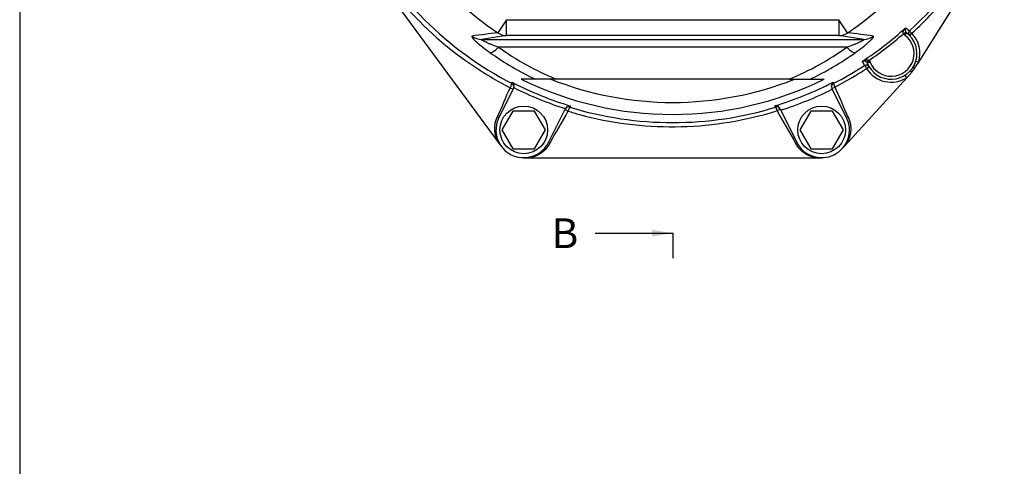
# Model space of a CAD drawing. Units: millimetres. Extents: x 0 to 410, y 0 to 287.
# Drawn here: x 10 to 119, y 144 to 193 of the extents above; entities that cross this region are included whole.
import ezdxf
from ezdxf.enums import TextEntityAlignment as Align
from ezdxf.lldxf.tags import DXFTag

# ---------------------------------------------------------------- set-up
doc = ezdxf.new("R2010")
doc.units = ezdxf.units.MM
for name, color, linetype in [('13410022', 7, 'Continuous'), ('52202358_DIN933_', 7, 'Continuous'), ('Default', 7, 'Continuous'), ('DIAMETROM12_DIN6', 7, 'Continuous'), ('Predeterminado', 7, 'Continuous')]:
    doc.layers.add(name, color=color, linetype=linetype)
doc.styles.add('SEACAD_Arial', font='arial.ttf')
tags = doc.linetypes.add('CENTER2', pattern=[28.575, 19.05, -3.175, 3.175, -3.175]).pattern_tags.tags
tags[10:11] = [DXFTag(74, 4), DXFTag(75, 0), DXFTag(340, '0'), DXFTag(46, 0.0), DXFTag(50, 0.0), DXFTag(44, 0.0), DXFTag(45, 0.0)]
tags[8:9] = [DXFTag(74, 4), DXFTag(75, 0), DXFTag(340, '0'), DXFTag(46, 0.0), DXFTag(50, 0.0), DXFTag(44, 0.0), DXFTag(45, 0.0)]
tags[6:7] = [DXFTag(74, 4), DXFTag(75, 0), DXFTag(340, '0'), DXFTag(46, 0.0), DXFTag(50, 0.0), DXFTag(44, 0.0), DXFTag(45, 0.0)]
tags[4:5] = [DXFTag(74, 4), DXFTag(75, 0), DXFTag(340, '0'), DXFTag(46, 0.0), DXFTag(50, 0.0), DXFTag(44, 0.0), DXFTag(45, 0.0)]

# ---------------------------------------------------------------- blocks, each defined once
blk = doc.blocks.new('SE1')
at = {"layer": '13410022', "color": 7, "linetype": 'Continuous'}
for p, q in [((45.52, 203.2), (63, 179.47)), ((109.5, 188.45), (118.98, 203.47)), ((63.84, 193.14), (62.87, 191.69)), ((63.84, 193.14), (100.66, 193.14)), ((63.84, 191.38), (63.84, 193.14)), ((100.66, 193.14), (100.66, 191.38)), ((101.63, 191.69), (100.66, 193.14)), ((108.06, 192.25), (108.47, 191.91)), ((63.84, 191.38), (61.09, 190.96)), ((61.09, 190.96), (103.42, 190.96)), ((100.66, 191.38), (63.84, 191.38)), ((103.42, 190.96), (100.66, 191.38)), ((107.81, 191.58), (108.08, 191.77)), ((107.96, 191.43), (107.81, 191.58)), ((107.96, 191.43), (108.15, 191.69)), ((108.08, 191.77), (108.15, 191.69)), ((108.46, 191.43), (108.15, 191.69)), ((108.5, 191.4), (108.73, 191.63)), ((101.54, 190.08), (62.96, 190.08)), ((103.51, 188.07), (103.29, 188.55)), ((103.73, 187.73), (104.01, 187.9)), ((104, 188.63), (103.74, 188.41)), ((103.8, 188.32), (103.74, 188.41)), ((104.11, 188.45), (103.8, 188.32)), ((103.89, 188.13), (103.98, 187.96)), ((104, 188.63), (104.11, 188.45)), ((108.87, 187.87), (109.05, 187.75)), ((109.05, 187.75), (109.5, 188.45)), ((109.18, 188.55), (109.5, 188.45)), ((67.04, 186.54), (65.48, 186.54)), ((69.34, 186.54), (67.04, 186.54)), ((95.16, 186.54), (69.34, 186.54)), ((95.16, 186.54), (97.46, 186.54)), ((97.46, 186.54), (99.02, 186.54)), ((101.32, 179.17), (108.17, 186.71)), ((108.17, 186.71), (107.99, 186.99)), ((108.17, 186.71), (108.73, 187.32)), ((108.73, 187.32), (108.57, 187.47)), ((64.65, 185.59), (63, 182.31)), ((64.26, 185.59), (64.57, 185.44)), ((64.46, 186.06), (64.47, 186.2)), ((64.66, 185.61), (64.65, 185.59)), ((99.85, 185.6), (99.93, 185.44)), ((99.89, 185.51), (100.21, 185.67)), ((101.5, 182.31), (99.93, 185.44)), ((100.03, 186.22), (100.04, 186.05)), ((68.5, 179.54), (70.38, 183.28)), ((70.4, 183.32), (70.38, 183.28)), ((70.93, 183.57), (70.84, 183.46)), ((93.68, 183.46), (93.56, 183.59)), ((94.21, 183.11), (94.1, 183.33)), ((62.84, 182.39), (63, 182.31)), ((70.32, 183.17), (70.64, 183.01)), ((93.84, 183.06), (94.16, 183.21)), ((94.21, 183.11), (96, 179.54)), ((101.5, 182.31), (101.66, 182.39)), ((63, 179.47), (63.03, 179.48)), ((63, 179.47), (63.27, 179.1)), ((68.5, 179.54), (68.65, 179.47)), ((95.86, 179.47), (96, 179.54)), ((101.03, 178.85), (101.32, 179.17)), ((101.29, 179.19), (101.32, 179.17)), ((65.75, 177.85), (66.18, 177.85)), ((66.18, 177.88), (66.18, 177.85)), ((66.18, 177.85), (98.33, 177.85)), ((98.33, 177.85), (98.33, 177.88)), ((98.33, 177.85), (98.75, 177.85))]:
    blk.add_line(p, q, dxfattribs=at)
for centre, radius, start, end in [((82.25, 220.64), 34.84, 303.8016, 236.1984), ((82.26, 220.65), 38.91, 312.3657, 332.8813), ((82.26, 220.64), 38.89, 207.2998, 242.7537), ((82.25, 220.64), 38.37, 303.2453, 312.2809), ((108.44, 192.02), 0.441, 148.9234, 214.585), ((90.97, -43.15), 236.51, 96.8238, 97.5171), ((73.53, -43.15), 236.51, 82.4829, 83.1762), ((106.45, 189.4), 2.86, 202.0818, 53.4443), ((82.25, 220.64), 38.7, 304.19, 311.3362), ((106.45, 189.4), 2.53, 202.0818, 53.4443), ((108.7, 191.66), 0.329, 132.213, 225.0651), ((146.1, 226.4), 51.05, 222.5107, 222.9374), ((106.45, 189.4), 3.19, 342.8145, 44.3445), ((82.27, 218.17), 35.11, 234.7502, 244.2893), ((82.23, 218.17), 35.11, 295.7106, 305.25), ((82.25, 220.66), 38.91, 297.2022, 303.118), ((103.41, 188.12), 0.441, 40.9411, 106.6028), ((103.7, 187.79), 0.329, 30.4202, 123.3128), ((131.5, 205.8), 33.13, 212.3706, 213.0653), ((106.45, 189.4), 3.19, 211.5268, 302.6361), ((106.45, 189.4), 3.08, 317.7263, 327.7244), ((82.25, 220.64), 38, 243.8095, 296.1905), ((82.25, 220.64), 36.67, 248.4145, 291.5855), ((60.36, 187.51), 4.34, 333.7837, 340.4844), ((82.25, 220.64), 38.76, 242.686, 253.0232), ((64.2, 185.79), 0.486, 338.5622, 57.4933), ((82.25, 220.64), 39.2, 243.3285, 252.3713), ((82.25, 220.64), 38.74, 286.9709, 297.3144), ((82.25, 220.64), 39.39, 287.6738, 296.6708), ((100.3, 185.81), 0.496, 123.6595, 204.1502), ((103.47, 187.29), 3.64, 199.8942, 206.4357), ((70.83, 183.08), 0.495, 78.3228, 151.1784), ((76.8, 180.63), 6.6, 154.6008, 158.9076), ((82.26, 220.64), 38.9, 252.9171, 287.0676), ((93.65, 183.09), 0.51, 28.8405, 100.3721), ((65.75, 180.93), 3.08, 153.3292, 333.3292), ((98.75, 180.93), 3.08, 206.6708, 26.6708)]:
    blk.add_arc(centre, radius, start, end, dxfattribs=at)
for centre, major_axis, ratio, start_param, end_param in [((61.09, 192.72), (0.27, -1.74), 0.985982, 5.472035, 6.125646), ((63.84, 193.14), (0.25, -1.74), 0.983863, 5.540642, 6.136354), ((100.66, 193.14), (-0.25, -1.74), 0.983863, 0.146832, 0.742543), ((103.42, 192.72), (-0.27, -1.74), 0.985982, 0.15754, 0.81115), ((62.96, 190.96), (-1.02, -1.44), 0.316889, 0.127902, 1.150783), ((82.25, 217.4), (0, -33.47), 0.997521, 5.667232, 5.886074), ((82.25, 217.4), (0, -33.47), 0.997521, 0.397111, 0.615954), ((101.54, 190.96), (1.02, -1.44), 0.316889, 5.132403, 6.155283), ((64.28, 185.72), (-0.346, 0.174), 0.992654, 3.141593, 4.702609), ((100.21, 185.72), (-0.337, -0.169), 0.992654, 4.721916, 6.283185), ((70.72, 183.09), (-0.348, 0.175), 0.992447, 4.878692, 6.283185), ((93.79, 183.1), (-0.339, -0.17), 0.992448, 3.141593, 4.546335)]:
    blk.add_ellipse(centre, major_axis=major_axis, ratio=ratio, start_param=start_param, end_param=end_param, dxfattribs=at)
for points, degree, knots in [([(47.2, 202.61), (47.28, 202.44), (47.37, 202.28), (49.14, 198.96), (51.25, 196.03), (56.19, 190.86), (59.02, 188.62), (62.8, 186.37), (63.52, 185.97), (64.26, 185.59)], 3, [0, 0, 0, 0, 0.022776, 0.022776, 0.460768, 0.460768, 0.89876, 0.89876, 1, 1, 1, 1]), ([(108.73, 191.63), (109.54, 192.37), (110.32, 193.14), (113.47, 196.57), (115.52, 199.52), (117.16, 202.73), (117.18, 202.78), (117.21, 202.82)], 3, [0, 0, 0, 0, 0.232759, 0.232759, 0.989552, 0.989552, 1, 1, 1, 1]), ([(107.81, 191.58), (107.79, 191.61), (107.78, 191.65), (107.78, 191.71), (107.78, 191.74), (107.8, 191.84), (107.82, 191.9), (107.88, 192.01), (107.91, 192.06), (107.98, 192.16), (108.02, 192.21), (108.06, 192.25)], 3, [0, 0, 0, 0, 0.125, 0.125, 0.25, 0.25, 0.5, 0.5, 0.75, 0.75, 1, 1, 1, 1]), ([(60.03, 191.33), (60, 191.33), (59.99, 191.31), (60, 191.24), (60.03, 191.19), (60.17, 191.01), (60.33, 190.85), (60.72, 190.49), (60.95, 190.29), (61.46, 189.9), (61.73, 189.7), (62.01, 189.5)], 3, [0, 0, 0, 0, 0.125, 0.125, 0.25, 0.25, 0.5, 0.5, 0.75, 0.75, 1, 1, 1, 1]), ([(62.96, 190.08), (62.74, 190.16), (62.53, 190.24), (62.22, 190.36), (62.11, 190.4), (61.91, 190.48), (61.81, 190.53), (61.62, 190.61), (61.52, 190.65), (61.35, 190.74), (61.27, 190.78), (61.17, 190.84), (61.14, 190.86), (61.09, 190.89), (61.07, 190.91), (61.05, 190.93), (61.05, 190.94), (61.05, 190.96), (61.07, 190.96), (61.09, 190.96)], 3, [0, 0, 0, 0, 0.25, 0.25, 0.375, 0.375, 0.5, 0.5, 0.625, 0.625, 0.75, 0.75, 0.8125, 0.8125, 0.875, 0.875, 0.9375, 0.9375, 1, 1, 1, 1]), ([(103.42, 190.96), (103.43, 190.96), (103.45, 190.96), (103.45, 190.95), (103.45, 190.94), (103.45, 190.93), (103.45, 190.92), (103.43, 190.91), (103.41, 190.89), (103.36, 190.86), (103.33, 190.84), (103.23, 190.78), (103.15, 190.74), (103.02, 190.67), (102.97, 190.65), (102.88, 190.61), (102.83, 190.59), (102.69, 190.53), (102.59, 190.48), (102.39, 190.4), (102.29, 190.36), (101.97, 190.24), (101.76, 190.16), (101.54, 190.08)], 3, [0, 0, 0, 0, 0.0625, 0.0625, 0.09375, 0.09375, 0.125, 0.125, 0.1875, 0.1875, 0.25, 0.25, 0.375, 0.375, 0.4375, 0.4375, 0.5, 0.5, 0.625, 0.625, 0.75, 0.75, 1, 1, 1, 1]), ([(102.49, 189.5), (102.77, 189.7), (103.04, 189.9), (103.42, 190.19), (103.54, 190.29), (103.71, 190.44), (103.77, 190.48), (103.88, 190.58), (103.93, 190.62), (104.08, 190.76), (104.16, 190.85), (104.32, 191), (104.38, 191.07), (104.45, 191.16), (104.47, 191.19), (104.49, 191.22), (104.49, 191.24), (104.5, 191.26), (104.5, 191.26), (104.51, 191.31), (104.5, 191.33), (104.47, 191.33)], 3, [0, 0, 0, 0, 0.25, 0.25, 0.375, 0.375, 0.4375, 0.4375, 0.5, 0.5, 0.625, 0.625, 0.75, 0.75, 0.8125, 0.8125, 0.84375, 0.84375, 0.875, 0.875, 1, 1, 1, 1]), ([(103.29, 188.55), (103.34, 188.58), (103.39, 188.6), (103.51, 188.65), (103.56, 188.67), (103.68, 188.69), (103.75, 188.7), (103.84, 188.69), (103.88, 188.69), (103.94, 188.67), (103.97, 188.65), (104, 188.63)], 3, [0, 0, 0, 0, 0.25, 0.25, 0.5, 0.5, 0.75, 0.75, 0.875, 0.875, 1, 1, 1, 1]), ([(100.21, 185.67), (101.1, 186.13), (101.98, 186.63), (103.14, 187.35), (103.44, 187.53), (103.73, 187.73)], 3, [0, 0, 0, 0, 0.741133, 0.741133, 1, 1, 1, 1]), ([(93.84, 183.06), (93.84, 183.06), (93.83, 183.08), (93.82, 183.11), (93.81, 183.15), (93.79, 183.19), (93.77, 183.24), (93.75, 183.29), (93.73, 183.33), (93.71, 183.37), (93.7, 183.4), (93.69, 183.43), (93.68, 183.45), (93.68, 183.46), (93.68, 183.46)], 3, [0, 0, 0, 0, 0.039409, 0.089935, 0.152214, 0.226832, 0.314193, 0.414333, 0.508685, 0.60571, 0.704445, 0.803812, 0.902692, 1, 1, 1, 1]), ([(63, 179.47), (62.59, 180.13), (62.54, 180.89), (62.52, 181.28), (62.59, 181.66), (62.67, 182.04), (62.84, 182.39)], 2, [0, 0, 0, 0.5, 0.5, 0.75, 0.75, 1, 1, 1]), ([(70.64, 183.01), (71.07, 182.88), (71.5, 182.75), (75.38, 181.7), (78.96, 181.25), (86.1, 181.31), (89.66, 181.84), (93.34, 182.9), (93.59, 182.98), (93.84, 183.06)], 3, [0, 0, 0, 0, 0.057135, 0.057135, 0.511861, 0.511861, 0.966588, 0.966588, 1, 1, 1, 1]), ([(101.66, 182.39), (101.85, 182), (101.93, 181.57), (102, 181.14), (101.96, 180.71), (101.91, 180.29), (101.74, 179.89), (101.58, 179.5), (101.32, 179.17)], 2, [0, 0, 0, 0.25, 0.25, 0.5, 0.5, 0.75, 0.75, 1, 1, 1]), ([(68.65, 179.47), (68.47, 179.12), (68.21, 178.83), (67.95, 178.54), (67.62, 178.32), (67.3, 178.11), (66.93, 177.99), (66.56, 177.87), (66.18, 177.85)], 2, [0, 0, 0, 0.25, 0.25, 0.5, 0.5, 0.75, 0.75, 1, 1, 1]), ([(98.33, 177.85), (97.95, 177.87), (97.58, 177.99), (97.21, 178.11), (96.89, 178.32), (96.56, 178.54), (96.3, 178.83), (96.03, 179.12), (95.86, 179.47)], 2, [0, 0, 0, 0.25, 0.25, 0.5, 0.5, 0.75, 0.75, 1, 1, 1])]:
    blk.add_open_spline(points, degree=degree, knots=knots, dxfattribs=at)
for points in [[(62.84, 182.39), (63.37, 183.43), (63.73, 184.55), (64.26, 185.59)], [(100.21, 185.67), (100.74, 184.6), (101.13, 183.46), (101.66, 182.39)], [(70.64, 183.01), (70.03, 181.8), (69.26, 180.68), (68.65, 179.47)], [(95.86, 179.47), (95.24, 180.7), (94.46, 181.83), (93.84, 183.06)]]:
    blk.add_open_spline(points, degree=3, dxfattribs=at)
at = {"layer": '52202358_DIN933_', "color": 7, "linetype": 'Continuous'}
for p, q in [((64.54, 183.02), (63.34, 180.93)), ((66.96, 183.02), (64.54, 183.02)), ((68.16, 180.93), (66.96, 183.02)), ((97.54, 183.02), (96.34, 180.93)), ((99.96, 183.02), (97.54, 183.02)), ((101.16, 180.93), (99.96, 183.02)), ((63.34, 180.93), (64.54, 178.84)), ((66.96, 178.84), (68.16, 180.93)), ((96.34, 180.93), (97.54, 178.84)), ((99.96, 178.84), (101.16, 180.93)), ((64.54, 178.84), (66.96, 178.84)), ((97.54, 178.84), (99.96, 178.84))]:
    blk.add_line(p, q, dxfattribs=at)
at = {"layer": 'DIAMETROM12_DIN6', "color": 7, "linetype": 'Continuous'}
for centre in [(65.75, 180.93), (98.75, 180.93)]:
    blk.add_circle(centre, 2.64, dxfattribs=at)
blk = doc.blocks.new('SE6')
at = {"color": 7, "linetype": 'Continuous', "style": 'SEACAD_Arial'}
blk.add_text('B', height=3.3, dxfattribs=at).set_placement((68.83, 171.13), align=Align.TOP_LEFT)
blk = doc.blocks.new('SE7')
at = {"color": 7, "linetype": 'Continuous', "style": 'SEACAD_Arial'}
blk.add_text('B', height=3.3, dxfattribs=at).set_placement((68.83, 267.78), align=Align.TOP_LEFT)
blk = doc.blocks.new('SEANNOT_GROUP20')
at = {"linetype": 'Continuous'}
blk.add_hatch(color=7, dxfattribs=at).paths.add_polyline_path([(79.96, 169.1), (82.25, 169.48), (79.96, 169.86)])
at = {"color": 7, "linetype": 'Continuous'}
blk.add_lwpolyline([(73.67, 169.48), (82.25, 169.48)], dxfattribs=at)
blk = doc.blocks.new('SEANNOT_GROUP21')
at = {"linetype": 'Continuous'}
blk.add_hatch(color=7, dxfattribs=at).paths.add_polyline_path([(79.96, 265.75), (82.25, 266.13), (79.96, 266.51)])
at = {"color": 7, "linetype": 'Continuous'}
blk.add_lwpolyline([(73.67, 266.13), (82.25, 266.13)], dxfattribs=at)
blk = doc.blocks.new('SE5')
at = {"layer": 'Predeterminado', "color": 7, "linetype": 'CENTER2'}
for p, q in [((82.25, 266.13), (82.25, 268.88)), ((82.25, 169.48), (82.25, 166.73))]:
    blk.add_line(p, q, dxfattribs=at)
at = {"layer": 'Predeterminado', "color": 7, "linetype": 'CENTER2', "const_width": 0.0007}
blk.add_lwpolyline([(82.25, 169.48), (82.25, 266.13)], dxfattribs=at)
at = {"layer": 'Predeterminado'}
for name in ['SE7', 'SEANNOT_GROUP21', 'SE6', 'SEANNOT_GROUP20']:
    blk.add_blockref(name, (0, 0), dxfattribs=at)
blk = doc.blocks.new('SE12')
at = {"layer": 'Default', "color": 7, "linetype": 'Continuous'}
blk.add_line((9.92, 286.58), (9.92, 9.58), dxfattribs=at)

msp = doc.modelspace()

# ---------------------------------------------------------------- block references
at = {"layer": 'Default'}
msp.add_blockref('SE12', (0, 0), dxfattribs=at)
at = {"layer": 'Predeterminado'}
for name in ['SE5', 'SE1']:
    msp.add_blockref(name, (0, 0), dxfattribs=at)

doc.saveas('drawing.dxf')
